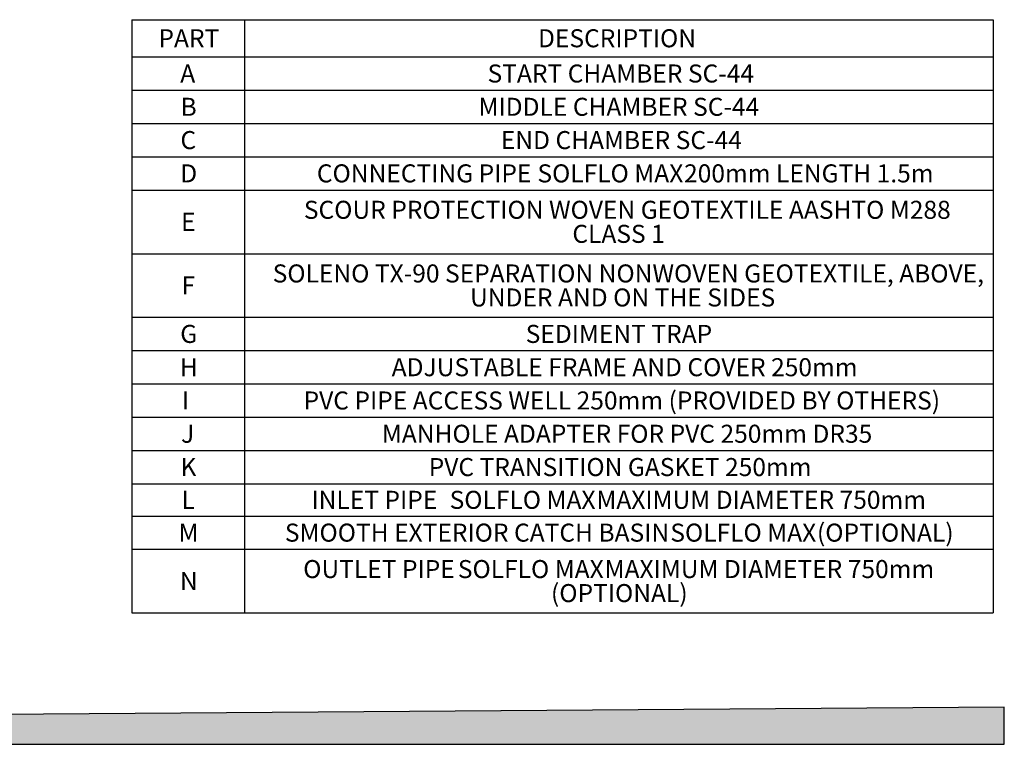
# Model space of a CAD drawing. Units: millimetres. Extents: x 549 to 23199, y 385 to 14059.
# Drawn here: x 16837 to 23199, y 385 to 5065 of the extents above; entities that cross this region are included whole.
import ezdxf

# ---------------------------------------------------------------- set-up
doc = ezdxf.new("R2010")
doc.units = ezdxf.units.MM
doc.header["$LTSCALE"] = 55
doc.layers.add('FORMAT', color=7, linetype='Continuous')
doc.styles.add('SLDTEXTSTYLE1', font='TXT', dxfattribs={"width": 0.7})

# ---------------------------------------------------------------- blocks, each defined once
blk = doc.blocks.new('SW_TABLEANNOTATION_0')
at = {"layer": 'FORMAT', "color": 0}
for p, q in [((0, 0), (0, -240.3)), ((0, 0), (726.4, 0)), ((726.4, 0), (726.4, -240.3)), ((726.4, 0), (5565, 0)), ((5565, 0), (5565, -240.3)), ((0, -240.3), (0, -455.3)), ((0, -240.3), (726.4, -240.3)), ((726.4, -240.3), (726.4, -455.3)), ((726.4, -240.3), (5565, -240.3)), ((5565, -240.3), (5565, -455.3)), ((0, -455.3), (0, -670.2)), ((0, -455.3), (726.4, -455.3)), ((726.4, -455.3), (726.4, -670.2)), ((726.4, -455.3), (5565, -455.3)), ((5565, -455.3), (5565, -670.2)), ((0, -670.2), (0, -885.1)), ((0, -670.2), (726.4, -670.2)), ((726.4, -670.2), (726.4, -885.1)), ((726.4, -670.2), (5565, -670.2)), ((5565, -670.2), (5565, -885.1)), ((0, -885.1), (0, -1100.1)), ((0, -885.1), (726.4, -885.1)), ((726.4, -885.1), (726.4, -1100.1)), ((726.4, -885.1), (5565, -885.1)), ((5565, -885.1), (5565, -1100.1)), ((0, -1100.1), (0, -1511)), ((0, -1100.1), (726.4, -1100.1)), ((726.4, -1100.1), (726.4, -1511)), ((726.4, -1100.1), (5565, -1100.1)), ((5565, -1100.1), (5565, -1511)), ((0, -1511), (0, -1922)), ((0, -1511), (726.4, -1511)), ((726.4, -1511), (726.4, -1922)), ((726.4, -1511), (5565, -1511)), ((5565, -1511), (5565, -1922)), ((0, -1922), (0, -2136.9)), ((0, -1922), (726.4, -1922)), ((726.4, -1922), (726.4, -2136.9)), ((726.4, -1922), (5565, -1922)), ((5565, -1922), (5565, -2136.9)), ((0, -2136.9), (0, -2351.9)), ((0, -2136.9), (726.4, -2136.9)), ((726.4, -2136.9), (726.4, -2351.9)), ((726.4, -2136.9), (5565, -2136.9)), ((5565, -2136.9), (5565, -2351.9)), ((0, -2351.9), (0, -2566.8)), ((0, -2351.9), (726.4, -2351.9)), ((726.4, -2351.9), (726.4, -2566.8)), ((726.4, -2351.9), (5565, -2351.9)), ((5565, -2351.9), (5565, -2566.8)), ((0, -2566.8), (0, -2781.8)), ((0, -2566.8), (726.4, -2566.8)), ((726.4, -2566.8), (726.4, -2781.8)), ((726.4, -2566.8), (5565, -2566.8)), ((5565, -2566.8), (5565, -2781.8)), ((0, -2781.8), (0, -2996.7)), ((0, -2781.8), (726.4, -2781.8)), ((726.4, -2781.8), (726.4, -2996.7)), ((726.4, -2781.8), (5565, -2781.8)), ((5565, -2781.8), (5565, -2996.7)), ((0, -2996.7), (0, -3205.3)), ((0, -2996.7), (726.4, -2996.7)), ((726.4, -2996.7), (726.4, -3205.3)), ((726.4, -2996.7), (5565, -2996.7)), ((5565, -2996.7), (5565, -3205.3)), ((0, -3205.3), (0, -3420.2)), ((0, -3205.3), (726.4, -3205.3)), ((726.4, -3205.3), (726.4, -3420.2)), ((726.4, -3205.3), (5565, -3205.3)), ((5565, -3205.3), (5565, -3420.2)), ((0, -3420.2), (0, -3831.1)), ((0, -3420.2), (726.4, -3420.2)), ((726.4, -3420.2), (726.4, -3831.1)), ((726.4, -3420.2), (5565, -3420.2)), ((5565, -3420.2), (5565, -3831.1)), ((0, -3831.1), (726.4, -3831.1)), ((726.4, -3831.1), (5565, -3831.1))]:
    blk.add_line(p, q, dxfattribs=at)
at = {"layer": 'FORMAT', "color": 0, "attachment_point": 1, "style": 'SLDTEXTSTYLE1'}
for s, insert, char_height in [('PART', (171.2, -61.7), 116.42), ('DESCRIPTION', (2623.7, -61.7), 116.417), ('A', (312.2, -289.3), 116.4), ('START CHAMBER SC-44', (2297.6, -289.3), 116.417), ('B', (314.1, -504.3), 116.4), ('MIDDLE CHAMBER SC-44', (2239.4, -504.3), 116.417), ('C', (313.4, -719.2), 116.4), ('END CHAMBER SC-44', (2383.4, -719.2), 116.417), ('D', (312.1, -934.2), 116.4), ('CONNECTING PIPE', (1194.7, -934.2), 116.417), ('SOLFLO MAX', (2619.8, -934.2), 116.42), ('200mm LENGTH 1.5m', (3567.2, -934.2), 116.417), ('SCOUR PROTECTION WOVEN GEOTEXTILE AASHTO M288', (1110.8, -1169.5), 116.417), ('E', (317.2, -1247.1), 116.4), ('CLASS 1', (2845.6, -1324.7), 116.42), ('SOLENO TX-90 SEPARATION NONWOVEN GEOTEXTILE, ABOVE,', (909.3, -1580.5), 116.417), ('F', (320.1, -1658.1), 116.4), ('UNDER AND ON THE SIDES', (2184.4, -1735.7), 116.417), ('G', (312.1, -1971), 116.4), ('SEDIMENT TRAP', (2544, -1971), 116.417), ('H', (310.4, -2186), 116.4), ('ADJUSTABLE FRAME AND COVER 250mm', (1678.3, -2186), 116.417), ('I', (322.1, -2400.9), 116.4), ('PVC PIPE ACCESS WELL 250mm (PROVIDED BY OTHERS)', (1108.9, -2400.9), 116.417), ('J', (317.3, -2615.8), 116.4), ('MANHOLE ADAPTER FOR PVC 250mm DR35', (1614.8, -2615.8), 116.417), ('K', (313.5, -2830.8), 116.4), ('PVC TRANSITION GASKET 250mm', (1917.3, -2830.8), 116.417), ('L', (320.3, -3042.5), 116.4), ('INLET PIPE', (1159.7, -3042.5), 116.42), ('SOLFLO MAX', (2052.6, -3042.5), 116.42), ('MAXIMUM DIAMETER 750mm', (3001, -3042.5), 116.417), ('(OPTIONAL)', (4426, -3254.3), 116.42), ('M', (301.1, -3254.3), 116.4), ('SMOOTH EXTERIOR CATCH BASIN', (988.1, -3254.3), 116.417), ('SOLFLO MAX', (3478.6, -3254.3), 116.42), ('OUTLET PIPE', (1106.7, -3489.6), 116.417), ('SOLFLO MAX', (2105.7, -3489.6), 116.42), ('MAXIMUM DIAMETER 750mm', (3054, -3489.6), 116.417), ('N', (310, -3567.2), 116.4), ('(OPTIONAL)', (2707.5, -3644.8), 116.42)]:
    blk.add_mtext(s, dxfattribs=dict(at, insert=insert, char_height=char_height))

msp = doc.modelspace()

# ---------------------------------------------------------------- hatches: boundary and pattern name
at = {"layer": 'FORMAT', "true_color": 0x00a55e}
msp.add_hatch(color=114, dxfattribs=at).paths.add_polyline_path([(23199, 625.37), (548.66, 461.84), (548.66, 385.34), (23199, 385.34)], flags=0)

# ---------------------------------------------------------------- linework, layer by layer
at = {"layer": 'FORMAT', "color": 114, "true_color": 0x00a55e}
for p, q in [((23199, 625.37), (548.66, 461.84)), ((23199, 385.34), (23199, 625.37)), ((548.66, 385.34), (23199, 385.34))]:
    msp.add_line(p, q, dxfattribs=at)

# ---------------------------------------------------------------- block references
at = {"layer": 'FORMAT'}
msp.add_blockref('SW_TABLEANNOTATION_0', (17562.56, 5064.79), dxfattribs=at)

doc.saveas('drawing.dxf')
